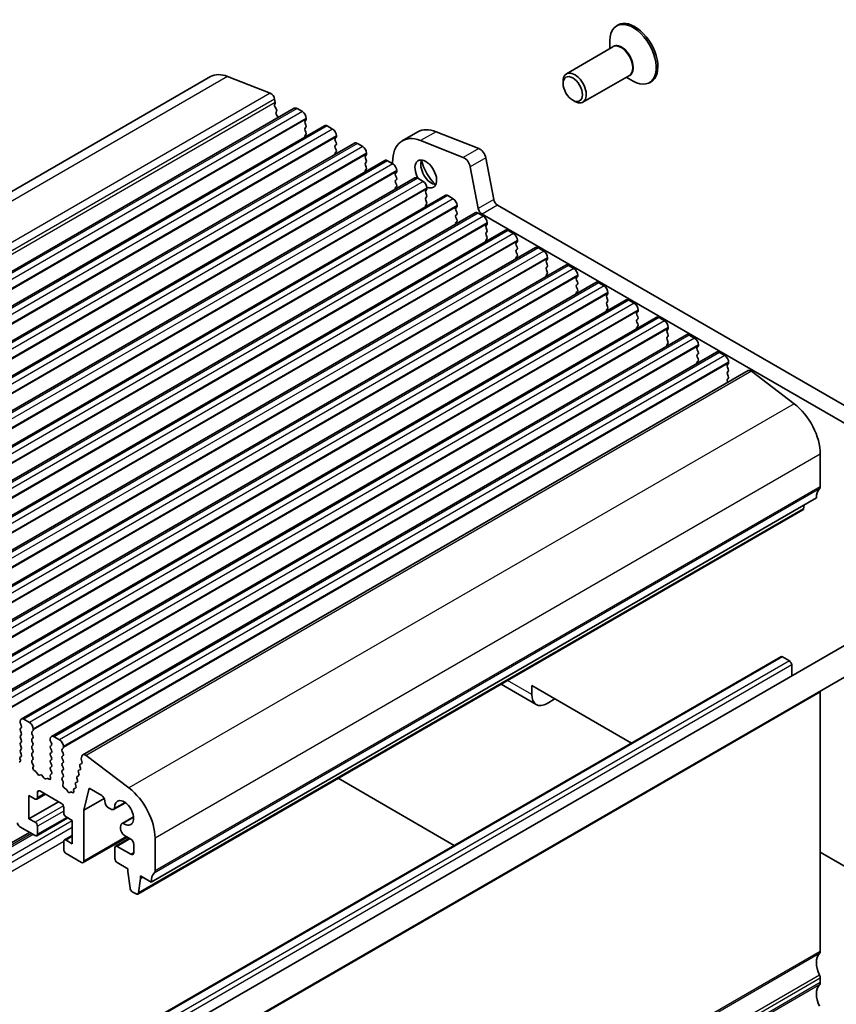
# Model space of a CAD drawing. Units: millimetres. Extents: x -43 to 2441, y 9 to 571.
# Drawn here: x 285 to 359, y 144 to 234 of the extents above; entities that cross this region are included whole.
import ezdxf

# ---------------------------------------------------------------- set-up
doc = ezdxf.new("R2010")
doc.units = ezdxf.units.MM
doc.header["$LTSCALE"] = 1.1
doc.layers.add('Visible (ISO)', color=7, linetype='Continuous', lineweight=35)
doc.layers.add('Visible Narrow (ISO)', color=7, linetype='Continuous', lineweight=25)

msp = doc.modelspace()

# ---------------------------------------------------------------- linework, layer by layer
at = {"layer": 'Visible (ISO)'}
for p, q in [((339.3221, 233.4156), (339.1806, 233.3339)), ((338.8407, 231.4056), (334.592, 228.9526)), ((338.5593, 231.2432), (338.5593, 231.9606)), ((302.0525, 228.6899), (241.2413, 193.5805)), ((303.61, 228.707), (307.5125, 227.1676)), ((340.3407, 228.8076), (336.092, 226.3546)), ((340.0593, 228.6451), (340.6806, 228.2864)), ((334.2813, 228.0618), (334.2813, 228.266)), ((342.3221, 228.2194), (342.1806, 228.1378)), ((307.9608, 226.2382), (307.9059, 226.1195)), ((307.9109, 226.6332), (307.9677, 226.3372)), ((307.9469, 225.9056), (308.0566, 225.7392)), ((335.1652, 226.5309), (335.342, 226.4289)), ((309.7068, 225.8004), (248.8957, 190.6911)), ((308.0977, 225.5254), (308.0427, 225.4067)), ((308.0838, 225.1928), (308.1935, 225.0264)), ((309.9568, 225.7757), (310.4518, 225.4899)), ((312.4646, 224.2083), (251.6534, 189.0989)), ((310.7771, 224.7142), (310.6922, 224.6326)), ((310.6922, 224.4366), (310.7771, 224.257)), ((310.7771, 224.061), (310.6922, 223.9794)), ((310.8054, 224.8775), (310.8054, 224.7959)), ((312.7146, 224.1835), (313.2095, 223.8977)), ((310.6922, 223.7834), (310.7771, 223.6038)), ((310.7771, 223.4078), (310.6922, 223.3262)), ((313.5631, 223.2853), (313.5631, 223.2037)), ((320.9944, 223.6425), (319.5802, 222.826)), ((322.6687, 223.6609), (326.5712, 222.1215)), ((315.2223, 222.6161), (254.4111, 187.5067)), ((313.5348, 223.122), (313.45, 223.0404)), ((313.45, 222.8444), (313.5348, 222.6648)), ((313.5348, 222.4689), (313.45, 222.3872)), ((315.4723, 222.5913), (315.9673, 222.3056)), ((325.157, 221.305), (321.2545, 222.8444)), ((313.45, 222.1912), (313.5348, 222.0116)), ((313.5348, 221.8157), (313.45, 221.734)), ((316.2925, 221.5299), (316.2077, 221.4482)), ((316.3208, 221.6932), (316.3208, 221.6115)), ((317.98, 221.0239), (257.1688, 185.9146)), ((316.2077, 221.2523), (316.2925, 221.0726)), ((316.2925, 220.8767), (316.2077, 220.795)), ((316.2077, 220.5991), (316.2925, 220.4194)), ((318.23, 220.9992), (318.725, 220.7134)), ((318.6896, 220.8575), (318.6896, 220.7338)), ((326.5255, 216.6417), (325.7944, 220.4499)), ((327.2086, 221.2664), (327.9398, 217.4582)), ((316.2925, 220.2235), (316.2077, 220.1418)), ((319.0502, 219.9377), (318.9654, 219.8561)), ((318.9654, 219.6601), (319.0502, 219.4805)), ((319.0785, 220.101), (319.0785, 220.0194)), ((320.7377, 219.4318), (259.9265, 184.3224)), ((319.0502, 219.2845), (318.9654, 219.2029)), ((318.9654, 219.0069), (319.0502, 218.8273)), ((319.0502, 218.6313), (318.9654, 218.5497)), ((320.9877, 219.407), (321.4827, 219.1212)), ((323.4954, 217.8396), (262.6842, 182.7302)), ((321.808, 218.3455), (321.7231, 218.2639)), ((321.7231, 218.0679), (321.808, 217.8883)), ((321.8362, 218.5088), (321.8362, 218.4272)), ((323.7454, 217.8148), (324.2404, 217.529)), ((321.808, 217.6923), (321.7231, 217.6107)), ((321.7231, 217.4147), (321.808, 217.2351)), ((321.808, 217.0391), (321.7231, 216.9575)), ((324.594, 216.9167), (324.594, 216.835)), ((328.2828, 216.9506), (368.1323, 193.9435)), ((326.2531, 216.2474), (265.442, 181.1381)), ((324.5657, 216.7534), (324.4808, 216.6717)), ((324.4808, 216.4758), (324.5657, 216.2961)), ((324.5657, 216.1002), (324.4808, 216.0185)), ((326.5031, 216.2227), (326.9981, 215.9369)), ((367.5035, 192.6736), (326.8686, 216.1341)), ((324.4808, 215.8226), (324.5657, 215.6429)), ((324.5657, 215.447), (324.4808, 215.3653)), ((327.3234, 215.1612), (327.2385, 215.0796)), ((327.3517, 215.3245), (327.3517, 215.2429)), ((329.0109, 214.6552), (268.1997, 179.5459)), ((327.2385, 214.8836), (327.3234, 214.704)), ((327.3234, 214.508), (327.2385, 214.4264)), ((327.2385, 214.2304), (327.3234, 214.0508)), ((329.2609, 214.6305), (329.7558, 214.3447)), ((327.3234, 213.8548), (327.2385, 213.7732)), ((330.0811, 213.569), (329.9963, 213.4874)), ((329.9963, 213.2914), (330.0811, 213.1118)), ((330.1094, 213.7323), (330.1094, 213.6507)), ((331.7686, 213.0631), (270.9574, 177.9537)), ((330.0811, 212.9158), (329.9963, 212.8342)), ((329.9963, 212.6382), (330.0811, 212.4586)), ((332.0186, 213.0383), (332.5136, 212.7525)), ((334.5263, 211.4709), (273.7151, 176.3616)), ((330.0811, 212.2626), (329.9963, 212.181)), ((332.8388, 211.9769), (332.754, 211.8952)), ((332.754, 211.6993), (332.8388, 211.5196)), ((332.8671, 212.1402), (332.8671, 212.0585)), ((334.7763, 211.4461), (335.2713, 211.1604)), ((332.8388, 211.3237), (332.754, 211.242)), ((332.754, 211.0461), (332.8388, 210.8664)), ((332.8388, 210.6705), (332.754, 210.5888)), ((335.6248, 210.548), (335.6248, 210.4664)), ((337.284, 209.8787), (276.4728, 174.7694)), ((335.5965, 210.3847), (335.5117, 210.3031)), ((335.5117, 210.1071), (335.5965, 209.9275)), ((335.5965, 209.7315), (335.5117, 209.6499)), ((337.534, 209.854), (338.029, 209.5682)), ((335.5117, 209.4539), (335.5965, 209.2743)), ((335.5965, 209.0783), (335.5117, 208.9967)), ((338.3543, 208.7925), (338.2694, 208.7109)), ((338.3825, 208.9558), (338.3825, 208.8742)), ((340.0417, 208.2866), (279.2305, 173.1772)), ((338.2694, 208.5149), (338.3543, 208.3353)), ((338.3543, 208.1393), (338.2694, 208.0577)), ((338.2694, 207.8617), (338.3543, 207.6821)), ((340.2917, 208.2618), (340.7867, 207.976)), ((338.3543, 207.4861), (338.2694, 207.4045)), ((341.112, 207.2004), (341.0271, 207.1187)), ((341.1403, 207.3637), (341.1403, 207.282)), ((342.7994, 206.6944), (281.9883, 171.5851)), ((341.0271, 206.9228), (341.112, 206.7431)), ((341.112, 206.5472), (341.0271, 206.4655)), ((341.0271, 206.2696), (341.112, 206.0899)), ((343.0494, 206.6696), (343.5444, 206.3839)), ((341.112, 205.894), (341.0271, 205.8123)), ((343.8697, 205.6082), (343.7848, 205.5265)), ((343.7848, 205.3306), (343.8697, 205.151)), ((343.898, 205.7715), (343.898, 205.6898)), ((345.5572, 205.1022), (284.746, 169.9929)), ((343.8697, 204.955), (343.7848, 204.8733)), ((343.7848, 204.6774), (343.8697, 204.4978)), ((343.8697, 204.3018), (343.7848, 204.2202)), ((345.8072, 205.0775), (346.3021, 204.7917)), ((348.3149, 203.5101), (287.5037, 168.4007)), ((346.6274, 204.016), (346.5425, 203.9344)), ((346.5425, 203.7384), (346.6274, 203.5588)), ((346.6274, 203.3628), (346.5425, 203.2812)), ((346.6557, 204.1793), (346.6557, 204.0977)), ((348.5649, 203.4853), (349.0598, 203.1995)), ((346.5425, 203.0852), (346.6274, 202.9056)), ((346.6274, 202.7096), (346.5425, 202.628)), ((349.4134, 202.5872), (349.4134, 202.5055)), ((351.1988, 201.8308), (290.3877, 166.7214)), ((349.3851, 202.4239), (349.3003, 202.3422)), ((349.3003, 202.1463), (349.3851, 201.9666)), ((349.3851, 201.7707), (349.3003, 201.689)), ((351.5042, 201.7691), (355.4067, 198.8022)), ((349.3003, 201.4931), (349.3851, 201.3134)), ((349.3851, 201.1175), (349.3003, 201.0358)), ((349.3003, 200.8399), (349.3393, 200.7572)), ((357.7926, 194.1989), (357.7926, 191.2174)), ((357.4391, 190.1968), (296.6279, 155.0875)), ((356.2043, 189.1035), (295.3931, 153.9942)), ((356.3119, 189.546), (356.2641, 189.2059)), ((301.1648, 142.7386), (362.6831, 178.2562)), ((354.1778, 175.678), (293.3666, 140.5687)), ((302.4148, 140.5736), (363.9331, 176.0912)), ((354.3278, 175.6632), (354.9642, 175.2958)), ((355.1763, 174.9283), (355.1763, 173.9222)), ((328.6156, 173.1752), (331.8318, 171.3183)), ((331.4175, 172.2339), (331.4175, 173.0504)), ((331.4175, 173.0504), (340.5221, 167.7939)), ((357.7926, 172.438), (357.7926, 148.7596)), ((332.8318, 171.4174), (333.5389, 171.8256)), ((284.6424, 169.764), (284.6424, 169.6823)), ((284.6707, 169.568), (284.7556, 169.3884)), ((284.7556, 169.1924), (284.6707, 169.1108)), ((285.4909, 169.6823), (284.996, 169.9681)), ((284.6707, 168.9148), (284.7556, 168.7352)), ((284.7556, 168.5393), (284.6707, 168.4576)), ((284.6707, 168.2616), (284.7556, 168.082)), ((285.7314, 168.825), (285.8162, 168.9067)), ((285.8162, 168.4494), (285.7314, 168.6291)), ((285.7314, 168.1718), (285.8162, 168.2535)), ((285.8445, 168.9883), (285.8445, 169.07)), ((288.2487, 168.0902), (287.7537, 168.376)), ((284.7556, 167.8861), (284.6707, 167.8044)), ((284.6707, 167.6084), (284.7556, 167.4288)), ((285.8162, 167.7962), (285.7314, 167.9759)), ((285.7314, 167.5186), (285.8162, 167.6003)), ((287.4001, 168.1718), (287.4001, 168.0902)), ((287.4284, 167.9759), (287.5133, 167.7962)), ((287.5133, 167.6003), (287.4284, 167.5186)), ((288.6022, 167.3962), (288.6022, 167.4778)), ((284.7556, 166.5797), (284.6315, 166.4603)), ((284.7556, 167.2329), (284.6707, 167.1512)), ((284.6707, 166.9552), (284.7556, 166.7756)), ((285.8162, 167.143), (285.7314, 167.3227)), ((285.7314, 166.8654), (285.8162, 166.9471)), ((285.8162, 166.4898), (285.7314, 166.6695)), ((287.4284, 167.3227), (287.5133, 167.143)), ((287.5133, 166.9471), (287.4284, 166.8654)), ((287.4284, 166.6695), (287.5133, 166.4898)), ((288.4891, 167.2329), (288.5739, 167.3145)), ((288.5739, 166.8573), (288.4891, 167.0369)), ((288.4891, 166.5797), (288.5739, 166.6613)), ((290.2946, 166.5852), (290.2378, 166.3549)), ((294.5955, 163.6929), (290.693, 166.6597)), ((284.6231, 166.3842), (284.6673, 166.2389)), ((285.7314, 166.2122), (285.8162, 166.2939)), ((285.8554, 165.7538), (285.7314, 166.0163)), ((285.8196, 165.5737), (285.8638, 165.6678)), ((287.5133, 166.2939), (287.4284, 166.2122)), ((287.4284, 166.0163), (287.5133, 165.8366)), ((287.5133, 165.6407), (287.4284, 165.559)), ((288.5739, 166.2041), (288.4891, 166.3837)), ((288.4891, 165.9265), (288.5739, 166.0081)), ((288.5739, 165.5509), (288.4891, 165.7305)), ((290.1078, 165.6931), (290.1628, 165.5109)), ((290.2586, 165.8993), (290.1489, 165.8595)), ((290.2447, 166.2479), (290.2997, 166.0657)), ((286.0795, 165.1837), (285.9384, 165.2782)), ((286.2546, 164.9467), (286.1162, 165.1464)), ((286.5375, 164.8813), (286.4243, 164.8487)), ((286.8203, 164.6201), (286.7072, 164.7834)), ((287.3808, 164.792), (287.425, 164.6468)), ((287.5133, 164.9875), (287.3893, 164.8682)), ((287.4284, 165.3631), (287.5133, 165.1835)), ((288.4891, 165.2733), (288.5739, 165.3549)), ((288.5739, 164.8977), (288.4891, 165.0773)), ((288.4891, 164.6201), (288.5739, 164.7017)), ((289.9849, 164.7897), (289.8752, 164.75)), ((289.971, 165.1383), (290.026, 164.9561)), ((290.1218, 165.3445), (290.012, 165.3048)), ((287.1284, 164.562), (286.99, 164.5221)), ((287.3063, 164.4885), (287.1652, 164.5569)), ((288.5701, 164.2527), (288.4891, 164.4241)), ((288.5569, 163.9672), (288.5932, 164.0978)), ((289.6973, 164.0288), (289.7523, 163.8466)), ((289.848, 164.2349), (289.7383, 164.1952)), ((289.8341, 164.5835), (289.8891, 164.4013)), ((313.7158, 164.5727), (324.3293, 158.445)), ((285.4556, 163.0075), (286.0213, 162.6809)), ((285.4556, 160.8846), (285.4556, 163.0075)), ((286.9577, 163.1201), (286.1713, 162.666)), ((286.2334, 162.8034), (286.2334, 163.2933)), ((286.4455, 163.4157), (288.4254, 162.2726)), ((288.8019, 163.62), (288.6944, 163.6811)), ((288.9688, 163.3942), (288.9067, 163.5073)), ((289.2382, 163.3159), (289.1761, 163.2745)), ((289.4219, 163.2709), (289.343, 163.3076)), ((289.5405, 163.498), (289.5604, 163.3931)), ((289.7112, 163.6801), (289.5886, 163.6357)), ((290.4761, 161.6541), (290.971, 163.6607)), ((290.971, 163.6607), (292.1024, 163.0075)), ((288.1426, 162.4359), (285.4556, 160.8846)), ((292.3368, 162.7284), (290.4761, 161.6541)), ((292.3852, 162.5176), (292.3852, 162.4737)), ((294.2679, 162.344), (293.2199, 161.739)), ((294.2506, 162.3565), (293.2891, 161.8014)), ((288.6376, 161.9052), (288.6376, 161.4153)), ((290.4761, 157.0062), (290.4761, 161.6541)), ((292.7388, 161.8613), (292.8949, 161.7711)), ((284.6071, 160.1497), (286.0213, 159.3333)), ((286.0213, 160.558), (285.4556, 160.8846)), ((289.0083, 160.9563), (286.1713, 159.3184)), ((286.2334, 159.4557), (286.2334, 160.1906)), ((288.8497, 161.0479), (289.4154, 160.7213)), ((289.4154, 160.7213), (289.4154, 158.5984)), ((295.015, 161.0479), (293.9694, 160.4442)), ((294.0573, 160.4728), (295.0171, 161.027)), ((285.4953, 159.6369), (258.9434, 144.3072)), ((289.4154, 159.3531), (288.6997, 158.9399)), ((293.8348, 160.1467), (293.8348, 159.966)), ((294.1884, 159.3537), (294.754, 159.0271)), ((288.6376, 158.8025), (288.6376, 158.0677)), ((289.4154, 158.5984), (288.8497, 158.925)), ((294.453, 159.2009), (290.4139, 156.8689)), ((294.6308, 159.0982), (293.3666, 158.3683)), ((294.754, 157.639), (293.5166, 158.3535)), ((295.0369, 158.5372), (295.0369, 157.8023)), ((296.9814, 156.1081), (296.9814, 159.0896)), ((288.8497, 157.7003), (290.2639, 156.8838)), ((293.3045, 158.231), (293.3045, 157.2512)), ((357.7926, 157.8227), (362.9545, 154.8425)), ((293.5166, 156.8838), (294.5066, 156.3122)), ((294.5066, 156.3122), (294.5066, 156.0673)), ((294.5066, 156.0673), (294.6916, 154.5361)), ((295.6379, 155.659), (296.6279, 155.0875)), ((295.6379, 155.4141), (295.6379, 155.659)), ((295.4529, 154.0965), (295.6379, 155.4141)), ((295.8501, 155.5365), (295.6379, 155.4141)), ((294.9014, 154.2063), (295.2431, 154.009)), ((357.7926, 146.3101), (357.7926, 145.9019))]:
    msp.add_line(p, q, dxfattribs=at)
for centre, major_axis, start_param, end_param in [((340.6806, 230.7359), (1.5, -2.5981), 5.4977871, 10.2101761), ((340.8221, 230.8175), (1.5, -2.5981), 0, 3.1415927), ((304.0525, 225.2258), (-2, 3.4641), 5.6548668, 6.2831853), ((335.342, 227.6536), (0.75, -1.299), 5.4977871, 10.2101761), ((307.5678, 226.7325), (0.25, -0.433), 1.0297443, 2.5132741), ((308.0362, 225.9808), (-0.1, 0.1732), 0.3862431, 1.6732454), ((307.8305, 226.3769), (0.1, -0.1732), 0.3862431, 1.0297443), ((309.9568, 225.3674), (-0.25, 0.433), 5.4977871, 6.2831853), ((308.173, 225.268), (-0.1, 0.1732), 0.3862431, 1.6732454), ((307.9674, 225.6641), (0.1, -0.1732), 0.3862431, 1.6732454), ((308.1042, 224.9513), (0.1, -0.1732), 1.2348789, 1.6732454), ((310.4518, 225.0816), (0.25, -0.433), 0.7853982, 2.3561945), ((310.8054, 224.4693), (-0.1, 0.1732), 0.1418971, 1.4288993), ((310.664, 224.8775), (0.1, -0.1732), 0.1418971, 0.7853982), ((310.664, 224.2243), (0.1, -0.1732), 0.1418971, 1.4288993), ((312.7146, 223.7752), (-0.25, 0.433), 5.4977871, 6.2831853), ((310.8054, 223.8161), (-0.1, 0.1732), 0.1418971, 1.4288993), ((310.8054, 223.1629), (-0.1, 0.1732), 0.1418971, 1.182427), ((310.664, 223.5711), (0.1, -0.1732), 0.1418971, 1.4288993), ((313.2095, 223.4895), (0.25, -0.433), 0.7853982, 2.3561945), ((313.4217, 223.2853), (0.1, -0.1732), 0.1418971, 0.7853982), ((321.7302, 219.1021), (-2.15, 3.7239), 5.6548668, 7.0685835), ((323.1444, 219.9186), (-2.15, 3.7239), 5.6548668, 6.2831853), ((313.5631, 222.8771), (-0.1, 0.1732), 0.1418971, 1.4288993), ((313.5631, 222.2239), (-0.1, 0.1732), 0.1418971, 1.4288993), ((313.4217, 222.6322), (0.1, -0.1732), 0.1418971, 1.4288993), ((315.4723, 222.1831), (-0.25, 0.433), 5.4977871, 6.2831853), ((315.9673, 221.8973), (0.25, -0.433), 0.7853982, 2.3561945), ((313.5631, 221.5707), (-0.1, 0.1732), 0.1418971, 1.182427), ((313.4217, 221.979), (0.1, -0.1732), 0.1418971, 1.4288993), ((316.3208, 221.2849), (-0.1, 0.1732), 0.1418971, 1.4288993), ((316.1794, 221.6932), (0.1, -0.1732), 0.1418971, 0.7853982), ((326.6597, 221.4252), (0.4, -0.6928), 1.0297443, 2.5132741), ((316.3208, 220.6317), (-0.1, 0.1732), 0.1418971, 1.4288993), ((316.1794, 221.04), (0.1, -0.1732), 0.1418971, 1.4288993), ((318.23, 220.5909), (-0.25, 0.433), 5.4977871, 6.2831853), ((318.725, 220.3051), (0.25, -0.433), 0.7853982, 2.3561945), ((321.7302, 219.7948), (-0.7, 1.2124), 2.455243, 7.8641819), ((322.2605, 220.101), (0.7, -1.2124), 3.5300998, 5.8946782), ((323.1444, 220.6113), (1.325, -2.295), 4.2047142, 5.2200638), ((325.2455, 220.6088), (-0.4, 0.6928), 4.1713369, 5.6548668), ((316.3208, 219.9785), (-0.1, 0.1732), 0.1418971, 1.182427), ((316.1794, 220.3868), (0.1, -0.1732), 0.1418971, 1.4288993), ((319.0785, 219.6928), (-0.1, 0.1732), 0.1418971, 1.4288993), ((318.9371, 220.101), (0.1, -0.1732), 0.1418971, 0.7853982), ((319.0785, 219.0396), (-0.1, 0.1732), 0.1418971, 1.4288993), ((318.9371, 219.4478), (0.1, -0.1732), 0.1418971, 1.4288993), ((318.9371, 218.7946), (0.1, -0.1732), 0.1418971, 1.4288993), ((320.9877, 218.9987), (-0.25, 0.433), 5.4977871, 6.2831853), ((321.4827, 218.713), (0.25, -0.433), 0.7853982, 2.3561945), ((319.0785, 218.3864), (-0.1, 0.1732), 0.1418971, 1.182427), ((321.8362, 218.1006), (-0.1, 0.1732), 0.1418971, 1.4288993), ((321.6948, 218.5088), (0.1, -0.1732), 0.1418971, 0.7853982), ((321.6948, 217.8556), (0.1, -0.1732), 0.1418971, 1.4288993), ((323.7454, 217.4066), (-0.25, 0.433), 5.4977871, 6.2831853), ((321.8362, 217.4474), (-0.1, 0.1732), 0.1418971, 1.4288993), ((321.8362, 216.7942), (-0.1, 0.1732), 0.1418971, 1.182427), ((321.6948, 217.2024), (0.1, -0.1732), 0.1418971, 1.4288993), ((324.2404, 217.1208), (0.25, -0.433), 0.7853982, 2.3561945), ((324.4525, 216.9167), (0.1, -0.1732), 0.1418971, 0.7853982), ((328.2828, 217.3589), (0.25, -0.433), 4.1713369, 5.4977871), ((324.594, 216.5084), (-0.1, 0.1732), 0.1418971, 1.4288993), ((324.594, 215.8552), (-0.1, 0.1732), 0.1418971, 1.4288993), ((324.4525, 216.2635), (0.1, -0.1732), 0.1418971, 1.4288993), ((326.5031, 215.8144), (-0.25, 0.433), 5.4977871, 6.2831853), ((326.8686, 216.5424), (-0.25, 0.433), 1.0297443, 2.3561945), ((326.9981, 215.5286), (0.25, -0.433), 0.7853982, 2.3561945), ((324.594, 215.202), (-0.1, 0.1732), 0.1418971, 1.182427), ((324.4525, 215.6103), (0.1, -0.1732), 0.1418971, 1.4288993), ((327.3517, 214.9163), (-0.1, 0.1732), 0.1418971, 1.4288993), ((327.2102, 215.3245), (0.1, -0.1732), 0.1418971, 0.7853982), ((327.3517, 214.2631), (-0.1, 0.1732), 0.1418971, 1.4288993), ((327.2102, 214.6713), (0.1, -0.1732), 0.1418971, 1.4288993), ((329.2609, 214.2222), (-0.25, 0.433), 5.4977871, 6.2831853), ((329.7558, 213.9365), (0.25, -0.433), 0.7853982, 2.3561945), ((327.3517, 213.6099), (-0.1, 0.1732), 0.1418971, 1.182427), ((327.2102, 214.0181), (0.1, -0.1732), 0.1418971, 1.4288993), ((330.1094, 213.3241), (-0.1, 0.1732), 0.1418971, 1.4288993), ((329.968, 213.7323), (0.1, -0.1732), 0.1418971, 0.7853982), ((330.1094, 212.6709), (-0.1, 0.1732), 0.1418971, 1.4288993), ((329.968, 213.0791), (0.1, -0.1732), 0.1418971, 1.4288993), ((329.968, 212.4259), (0.1, -0.1732), 0.1418971, 1.4288993), ((332.0186, 212.6301), (-0.25, 0.433), 5.4977871, 6.2831853), ((332.5136, 212.3443), (0.25, -0.433), 0.7853982, 2.3561945), ((330.1094, 212.0177), (-0.1, 0.1732), 0.1418971, 1.182427), ((332.8671, 211.7319), (-0.1, 0.1732), 0.1418971, 1.4288993), ((332.7257, 212.1402), (0.1, -0.1732), 0.1418971, 0.7853982), ((332.7257, 211.487), (0.1, -0.1732), 0.1418971, 1.4288993), ((334.7763, 211.0379), (-0.25, 0.433), 5.4977871, 6.2831853), ((332.8671, 211.0787), (-0.1, 0.1732), 0.1418971, 1.4288993), ((332.8671, 210.4255), (-0.1, 0.1732), 0.1418971, 1.182427), ((332.7257, 210.8338), (0.1, -0.1732), 0.1418971, 1.4288993), ((335.2713, 210.7521), (0.25, -0.433), 0.7853982, 2.3561945), ((335.6248, 210.1398), (-0.1, 0.1732), 0.1418971, 1.4288993), ((335.6248, 209.4866), (-0.1, 0.1732), 0.1418971, 1.4288993), ((335.4834, 210.548), (0.1, -0.1732), 0.1418971, 0.7853982), ((335.4834, 209.8948), (0.1, -0.1732), 0.1418971, 1.4288993), ((337.534, 209.4457), (-0.25, 0.433), 5.4977871, 6.2831853), ((335.6248, 208.8334), (-0.1, 0.1732), 0.1418971, 1.182427), ((335.4834, 209.2416), (0.1, -0.1732), 0.1418971, 1.4288993), ((338.029, 209.16), (0.25, -0.433), 0.7853982, 2.3561945), ((338.2411, 208.9558), (0.1, -0.1732), 0.1418971, 0.7853982), ((338.3825, 208.5476), (-0.1, 0.1732), 0.1418971, 1.4288993), ((338.3825, 207.8944), (-0.1, 0.1732), 0.1418971, 1.4288993), ((338.2411, 208.3026), (0.1, -0.1732), 0.1418971, 1.4288993), ((340.2917, 207.8536), (-0.25, 0.433), 5.4977871, 6.2831853), ((340.7867, 207.5678), (0.25, -0.433), 0.7853982, 2.3561945), ((338.3825, 207.2412), (-0.1, 0.1732), 0.1418971, 1.182427), ((338.2411, 207.6494), (0.1, -0.1732), 0.1418971, 1.4288993), ((341.1403, 206.9554), (-0.1, 0.1732), 0.1418971, 1.4288993), ((340.9988, 207.3637), (0.1, -0.1732), 0.1418971, 0.7853982), ((341.1403, 206.3022), (-0.1, 0.1732), 0.1418971, 1.4288993), ((340.9988, 206.7105), (0.1, -0.1732), 0.1418971, 1.4288993), ((340.9988, 206.0573), (0.1, -0.1732), 0.1418971, 1.4288993), ((343.0494, 206.2614), (-0.25, 0.433), 5.4977871, 6.2831853), ((343.5444, 205.9756), (0.25, -0.433), 0.7853982, 2.3561945), ((341.1403, 205.649), (-0.1, 0.1732), 0.1418971, 1.182427), ((343.898, 205.3632), (-0.1, 0.1732), 0.1418971, 1.4288993), ((343.7565, 205.7715), (0.1, -0.1732), 0.1418971, 0.7853982), ((343.7565, 205.1183), (0.1, -0.1732), 0.1418971, 1.4288993), ((345.8072, 204.6692), (-0.25, 0.433), 5.4977871, 6.2831853), ((343.898, 204.7101), (-0.1, 0.1732), 0.1418971, 1.4288993), ((343.7565, 204.4651), (0.1, -0.1732), 0.1418971, 1.4288993), ((346.3021, 204.3835), (0.25, -0.433), 0.7853982, 2.3561945), ((343.898, 204.0569), (-0.1, 0.1732), 0.1418971, 1.182427), ((346.6557, 203.7711), (-0.1, 0.1732), 0.1418971, 1.4288993), ((346.5143, 204.1793), (0.1, -0.1732), 0.1418971, 0.7853982), ((346.5143, 203.5261), (0.1, -0.1732), 0.1418971, 1.4288993), ((348.5649, 203.0771), (-0.25, 0.433), 5.4977871, 6.2831853), ((346.6557, 203.1179), (-0.1, 0.1732), 0.1418971, 1.4288993), ((346.6557, 202.4647), (-0.1, 0.1732), 0.1418971, 1.182427), ((346.5143, 202.8729), (0.1, -0.1732), 0.1418971, 1.4288993), ((349.0598, 202.7913), (0.25, -0.433), 0.7853982, 2.3561945), ((349.272, 202.5872), (0.1, -0.1732), 0.1418971, 0.7853982), ((349.4134, 202.1789), (-0.1, 0.1732), 0.1418971, 1.4288993), ((349.4134, 201.5257), (-0.1, 0.1732), 0.1418971, 1.4288993), ((349.272, 201.934), (0.1, -0.1732), 0.1418971, 1.4288993), ((351.4488, 201.3978), (-0.25, 0.433), 5.3407075, 6.2831853), ((349.4134, 200.8725), (-0.1, 0.1732), 0.1418971, 1.4288993), ((349.272, 201.2808), (0.1, -0.1732), 0.1418971, 1.4288993), ((354.9642, 195.8319), (2, -3.4641), 0.7853982, 2.1991149), ((358.8533, 189.3803), (-1, 1.7321), 0.1418971, 0.7853981), ((357.4391, 191.4216), (0.25, -0.433), 0.1418971, 0.7853982), ((356.0543, 189.3633), (0.15, -0.2598), 0, 0.6365082), ((354.3278, 175.4182), (-0.15, 0.2598), 5.4977871, 6.2831853), ((354.9642, 175.0508), (0.15, -0.2598), 0.7853982, 2.3561945), ((332.8318, 173.0504), (-1, -1.7321), 5.4977871, 7.0685835), ((357.4391, 172.6421), (0.25, -0.433), 0.7853982, 1.0238274), ((284.996, 169.5599), (-0.25, 0.433), 5.4977871, 7.0685835), ((284.7838, 169.6007), (0.1, -0.1732), 3.9269908, 4.5704919), ((284.6424, 169.3557), (0.1, -0.1732), 0.1418971, 1.4288993), ((285.4909, 169.2741), (-0.25, 0.433), 3.9269908, 5.4977871), ((284.7838, 168.9475), (-0.1, 0.1732), 0.1418971, 1.4288993), ((284.7838, 168.2943), (-0.1, 0.1732), 0.1418971, 1.4288993), ((284.6424, 168.7026), (0.1, -0.1732), 0.1418971, 1.4288993), ((285.8445, 168.6617), (-0.1, 0.1732), 0.1418971, 1.4288993), ((285.7031, 169.07), (0.1, -0.1732), 0.1418971, 0.7853982), ((285.7031, 168.4168), (0.1, -0.1732), 0.1418971, 1.4288993), ((287.7537, 167.9677), (-0.25, 0.433), 5.4977871, 7.0685835), ((284.7838, 167.6411), (-0.1, 0.1732), 0.1418971, 1.4288993), ((284.6424, 168.0494), (0.1, -0.1732), 0.1418971, 1.4288993), ((284.6424, 167.3962), (0.1, -0.1732), 0.1418971, 1.4288993), ((285.8445, 168.0085), (-0.1, 0.1732), 0.1418971, 1.4288993), ((285.8445, 167.3553), (-0.1, 0.1732), 0.1418971, 1.4288993), ((285.7031, 167.7636), (0.1, -0.1732), 0.1418971, 1.4288993), ((287.5416, 167.3553), (-0.1, 0.1732), 0.1418971, 1.4288993), ((287.5416, 168.0085), (0.1, -0.1732), 3.9269908, 4.5704919), ((287.4001, 167.7636), (0.1, -0.1732), 0.1418971, 1.4288993), ((288.2487, 167.6819), (-0.25, 0.433), 3.9269908, 5.4977871), ((288.4608, 167.4778), (0.1, -0.1732), 0.1418971, 0.7853982), ((284.6881, 166.3787), (-0.05, 0.0866), 0.1418971, 1.1886876), ((284.7838, 166.9879), (-0.1, 0.1732), 0.1418971, 1.4288993), ((284.6424, 166.743), (0.1, -0.1732), 0.1418971, 1.4288993), ((285.8445, 166.7021), (-0.1, 0.1732), 0.1418971, 1.4288993), ((285.7031, 167.1104), (0.1, -0.1732), 0.1418971, 1.4288993), ((285.7031, 166.4572), (0.1, -0.1732), 0.1418971, 1.4288993), ((287.5416, 166.7021), (-0.1, 0.1732), 0.1418971, 1.4288993), ((287.4001, 167.1104), (0.1, -0.1732), 0.1418971, 1.4288993), ((287.4001, 166.4572), (0.1, -0.1732), 0.1418971, 1.4288993), ((288.6022, 167.0696), (-0.1, 0.1732), 0.1418971, 1.4288993), ((288.6022, 166.4164), (-0.1, 0.1732), 0.1418971, 1.4288993), ((288.4608, 166.8246), (0.1, -0.1732), 0.1418971, 1.4288993), ((290.6377, 166.2884), (-0.25, 0.433), 5.3407075, 6.8242374), ((284.5372, 166.25), (0.1, -0.1732), 5.5777842, 7.4718729), ((285.8445, 166.0489), (-0.1, 0.1732), 0.1418971, 1.4288993), ((285.9497, 165.4345), (-0.1, 0.1732), 0.3821087, 2.2761975), ((285.7988, 165.7374), (0.05, -0.0866), 0.3821087, 1.4288993), ((287.5416, 166.0489), (-0.1, 0.1732), 0.1418971, 1.4288993), ((287.5416, 165.3957), (-0.1, 0.1732), 0.1418971, 1.4288993), ((287.4001, 165.804), (0.1, -0.1732), 0.1418971, 1.4288993), ((288.6022, 165.7632), (-0.1, 0.1732), 0.1418971, 1.4288993), ((288.4608, 166.1714), (0.1, -0.1732), 0.1418971, 1.4288993), ((288.4608, 165.5182), (0.1, -0.1732), 0.1418971, 1.4288993), ((290.2381, 165.6813), (-0.1, 0.1732), 6.1807363, 7.4677385), ((290.375, 166.2361), (0.1, -0.1732), 3.6826447, 4.3261458), ((290.1694, 166.0775), (0.1, -0.1732), 6.1807363, 7.4677385), ((286.0738, 165.1056), (-0.05, 0.0866), 4.854286, 5.4177901), ((286.3395, 165.0283), (0.1, -0.1732), 4.854286, 6.1412883), ((286.6223, 164.7017), (-0.1, 0.1732), 4.854286, 6.1412883), ((287.4458, 164.7865), (-0.05, 0.0866), 0.1418971, 1.1886876), ((287.4001, 165.1508), (0.1, -0.1732), 0.1418971, 1.4288993), ((288.6022, 165.11), (-0.1, 0.1732), 0.1418971, 1.4288993), ((288.4608, 164.865), (0.1, -0.1732), 0.1418971, 1.4288993), ((289.9644, 164.5718), (-0.1, 0.1732), 6.1807363, 7.4677385), ((290.1013, 165.1266), (-0.1, 0.1732), 6.1807363, 7.4677385), ((289.8957, 164.9679), (0.1, -0.1732), 6.1807363, 7.4677385), ((290.0325, 165.5227), (0.1, -0.1732), 6.1807363, 7.4677385), ((286.9052, 164.7017), (0.1, -0.1732), 4.854286, 6.1412883), ((287.1708, 164.4722), (-0.05, 0.0866), 5.5777842, 6.1412883), ((287.295, 164.6578), (0.1, -0.1732), 5.5777842, 7.4718729), ((288.6022, 164.4568), (-0.1, 0.1732), 0.1418971, 1.4288993), ((288.6932, 163.845), (-0.1, 0.1732), 0.5155909, 2.3642023), ((288.4569, 164.22), (-0.1, 0.1732), 3.6571836, 4.5704919), ((289.8276, 164.017), (-0.1, 0.1732), 6.1807363, 7.4677385), ((289.6219, 163.8583), (0.1, -0.1732), 6.1807363, 7.4677385), ((289.7588, 164.4131), (0.1, -0.1732), 6.1807363, 7.4677385), ((286.4455, 163.1708), (-0.15, 0.2598), 5.4977871, 7.0685835), ((288.8031, 163.456), (-0.1, 0.1732), 4.6754313, 5.505795), ((289.0725, 163.4455), (0.1, -0.1732), 4.6754313, 6.3201429), ((289.3419, 163.1449), (-0.1, 0.1732), 5.4897793, 6.3201429), ((289.423, 163.4335), (0.1, -0.1732), 5.4897793, 7.3089643), ((289.6779, 163.4575), (-0.1, 0.1732), 6.1807363, 7.3089643), ((292.1024, 162.6809), (0.2, -0.3464), 0.7853982, 2.3561945), ((294.153, 160.7226), (-2, 3.4641), 3.9269908, 5.3407075), ((286.0213, 162.9258), (0.15, -0.2598), 5.4977871, 7.0685835), ((288.4254, 162.0277), (0.15, -0.2598), 0.7853982, 2.3561945), ((292.7388, 162.2695), (0.25, -0.433), 3.9269908, 5.4977871), ((294.153, 161.4153), (-0.6147, 1.0648), 2.2458302, 7.1810894), ((288.8497, 161.2928), (0.15, -0.2598), 3.9269908, 5.4977871), ((292.8949, 162.3019), (0.325, -0.5629), 5.4977871, 6.5285188), ((284.6071, 160.3947), (0.15, -0.2598), 3.9269908, 5.4977871), ((286.0213, 160.313), (-0.15, 0.2598), 3.9269908, 5.4977871), ((294.2944, 159.8813), (-0.325, 0.5629), 6.0399935, 7.0685835), ((286.0213, 159.5782), (0.15, -0.2598), 5.4977871, 7.0685835), ((294.1884, 159.7619), (0.25, -0.433), 3.9269908, 5.4977871), ((288.8497, 158.6801), (-0.15, 0.2598), 5.4977871, 7.0685835), ((293.5166, 158.1085), (-0.15, 0.2598), 5.4977871, 7.0685835), ((294.754, 158.7005), (0.2, -0.3464), 0.7853982, 2.3561945), ((288.8497, 157.9452), (0.15, -0.2598), 3.9269908, 5.4977871), ((294.754, 157.9656), (0.2, -0.3464), 5.4977871, 7.0685835), ((290.2639, 157.1287), (0.15, -0.2598), 5.4977871, 7.0685835), ((293.5166, 157.1287), (0.15, -0.2598), 3.9269908, 5.4977871), ((298.0421, 154.271), (-1, 1.7321), 0.1418971, 0.7853981), ((296.6279, 156.3122), (0.25, -0.433), 0.1418971, 0.7853982), ((294.9014, 154.4513), (0.15, -0.2598), 4.0758808, 5.4977871), ((295.2431, 154.254), (0.15, -0.2598), 5.4977871, 6.9196935), ((358.8533, 146.9225), (-1, 1.7321), 0.141897, 1.4288993), ((357.4391, 148.9637), (0.25, -0.433), 0.141897, 0.7853982), ((357.4391, 146.5143), (0.25, -0.433), 0.7853982, 1.4288993), ((357.4391, 146.106), (0.25, -0.433), 0.1418971, 0.7853982), ((358.8533, 144.0648), (-1, 1.7321), 0.1418971, 1.4288993)]:
    msp.add_ellipse(centre, major_axis=major_axis, ratio=0.5773503, start_param=start_param, end_param=end_param, dxfattribs=at)
msp.add_ellipse((335.1652, 227.5515), major_axis=(0.625, -1.0825), ratio=0.5773503, dxfattribs=at)
at = {"layer": 'Visible Narrow (ISO)'}
for p, q in [((303.61, 228.707), (242.7989, 193.5977)), ((307.5125, 227.1676), (246.7014, 192.0583)), ((307.9109, 226.6332), (247.0997, 191.5238)), ((307.9677, 226.3372), (247.1565, 191.2278)), ((309.9568, 225.7757), (249.1457, 190.6663)), ((310.4518, 225.4899), (249.6406, 190.3805)), ((310.8054, 224.8775), (249.9942, 189.7682)), ((310.8054, 224.7959), (249.9942, 189.6865)), ((312.7146, 224.1835), (251.9034, 189.0741)), ((313.2095, 223.8977), (252.3984, 188.7884)), ((313.5631, 223.2853), (252.7519, 188.176)), ((313.5631, 223.2037), (252.7519, 188.0943)), ((322.6687, 223.6609), (321.2545, 222.8444)), ((315.4723, 222.5913), (254.6611, 187.482)), ((315.9673, 222.3056), (255.1561, 187.1962)), ((316.3208, 221.6932), (255.5096, 186.5838)), ((316.3208, 221.6115), (255.5096, 186.5022)), ((326.5712, 222.1215), (325.157, 221.305)), ((318.23, 220.9992), (257.4188, 185.8898)), ((318.725, 220.7134), (257.9138, 185.604)), ((327.2086, 221.2664), (325.7944, 220.4499)), ((319.0785, 220.101), (258.2673, 184.9917)), ((319.0785, 220.0194), (258.2673, 184.91)), ((320.9877, 219.407), (260.1765, 184.2976)), ((321.4827, 219.1212), (260.6715, 184.0119)), ((321.8362, 218.5088), (261.0251, 183.3995)), ((321.8362, 218.4272), (261.0251, 183.3178)), ((323.7454, 217.8148), (262.9342, 182.7055)), ((324.2404, 217.529), (263.4292, 182.4197)), ((324.594, 216.9167), (263.7828, 181.8073)), ((324.594, 216.835), (263.7828, 181.7257)), ((327.9398, 217.4582), (326.5255, 216.6417)), ((328.2828, 216.9506), (326.8686, 216.1341)), ((326.5031, 216.2227), (265.692, 181.1133)), ((326.9981, 215.9369), (266.1869, 180.8275)), ((327.3517, 215.3245), (266.5405, 180.2152)), ((327.3517, 215.2429), (266.5405, 180.1335)), ((329.2609, 214.6305), (268.4497, 179.5211)), ((329.7558, 214.3447), (268.9447, 179.2354)), ((330.1094, 213.7323), (269.2982, 178.623)), ((330.1094, 213.6507), (269.2982, 178.5413)), ((332.0186, 213.0383), (271.2074, 177.929)), ((332.5136, 212.7525), (271.7024, 177.6432)), ((332.8671, 212.1402), (272.0559, 177.0308)), ((332.8671, 212.0585), (272.0559, 176.9492)), ((334.7763, 211.4461), (273.9651, 176.3368)), ((335.2713, 211.1604), (274.4601, 176.051)), ((335.6248, 210.548), (274.8136, 175.4386)), ((335.6248, 210.4664), (274.8136, 175.357)), ((337.534, 209.854), (276.7228, 174.7446)), ((338.029, 209.5682), (277.2178, 174.4589)), ((338.3825, 208.9558), (277.5714, 173.8465)), ((338.3825, 208.8742), (277.5714, 173.7648)), ((340.2917, 208.2618), (279.4805, 173.1525)), ((340.7867, 207.976), (279.9755, 172.8667)), ((341.1403, 207.3637), (280.3291, 172.2543)), ((341.1403, 207.282), (280.3291, 172.1727)), ((343.0494, 206.6696), (282.2383, 171.5603)), ((343.5444, 206.3839), (282.7332, 171.2745)), ((343.898, 205.7715), (283.0868, 170.6621)), ((343.898, 205.6898), (283.0868, 170.5805)), ((345.8072, 205.0775), (284.996, 169.9681)), ((346.3021, 204.7917), (285.4909, 169.6823)), ((346.6557, 204.1793), (285.8445, 169.07)), ((346.6557, 204.0977), (285.8445, 168.9883)), ((348.5649, 203.4853), (287.7537, 168.376)), ((349.0598, 203.1995), (288.2487, 168.0902)), ((349.4134, 202.5872), (288.6022, 167.4778)), ((349.4134, 202.5055), (288.6022, 167.3962)), ((351.5042, 201.7691), (290.693, 166.6597)), ((355.4067, 198.8022), (294.5955, 163.6929)), ((357.7926, 194.1989), (296.9814, 159.0896)), ((357.7219, 191.0133), (296.9107, 155.904)), ((357.7926, 191.2174), (296.9814, 156.1081)), ((356.2641, 189.2059), (295.4529, 154.0965)), ((354.3278, 175.6632), (293.5166, 140.5538)), ((354.9642, 175.2958), (294.153, 140.1864)), ((355.1763, 174.9283), (294.3651, 139.819)), ((331.4175, 172.2339), (329.2014, 173.5134)), ((357.7926, 172.438), (296.9814, 137.3287)), ((286.4455, 163.4157), (286.2334, 163.2933)), ((286.8698, 163.1708), (286.2334, 162.8034)), ((288.6066, 162.0506), (286.0213, 160.558)), ((288.6376, 161.5786), (286.2334, 160.1906)), ((289.4154, 160.6836), (259.997, 143.6989)), ((288.9204, 161.0071), (286.2334, 159.4557)), ((285.6857, 159.527), (259.1338, 144.1973)), ((285.8418, 159.4369), (259.2899, 144.1072)), ((289.4154, 160.0681), (260.5301, 143.3912)), ((289.4154, 159.2516), (288.8497, 158.925)), ((294.3651, 159.2516), (290.4761, 157.0062)), ((288.6376, 158.8025), (261.2372, 142.9829)), ((294.7187, 159.0475), (293.5166, 158.3535)), ((295.0369, 157.8023), (294.754, 157.639)), ((357.7219, 148.5555), (296.9107, 113.4461)), ((357.7926, 148.7596), (296.9814, 113.6503)), ((357.7219, 146.5959), (296.9107, 111.4865)), ((357.7926, 146.3101), (296.9814, 111.2008)), ((357.7926, 145.9019), (296.9814, 110.7925)), ((357.7219, 145.6978), (296.9107, 110.5884))]:
    msp.add_line(p, q, dxfattribs=at)
for centre, major_axis, start_param, end_param in [((339.6407, 230.1355), (0.7646, -1.3244), 6.0871563, 9.620807), ((339.5907, 230.1066), (-0.75, 1.299), 3.1415927, 6.2831853)]:
    msp.add_ellipse(centre, major_axis=major_axis, ratio=0.5773503, start_param=start_param, end_param=end_param, dxfattribs=at)

doc.saveas('drawing.dxf')
